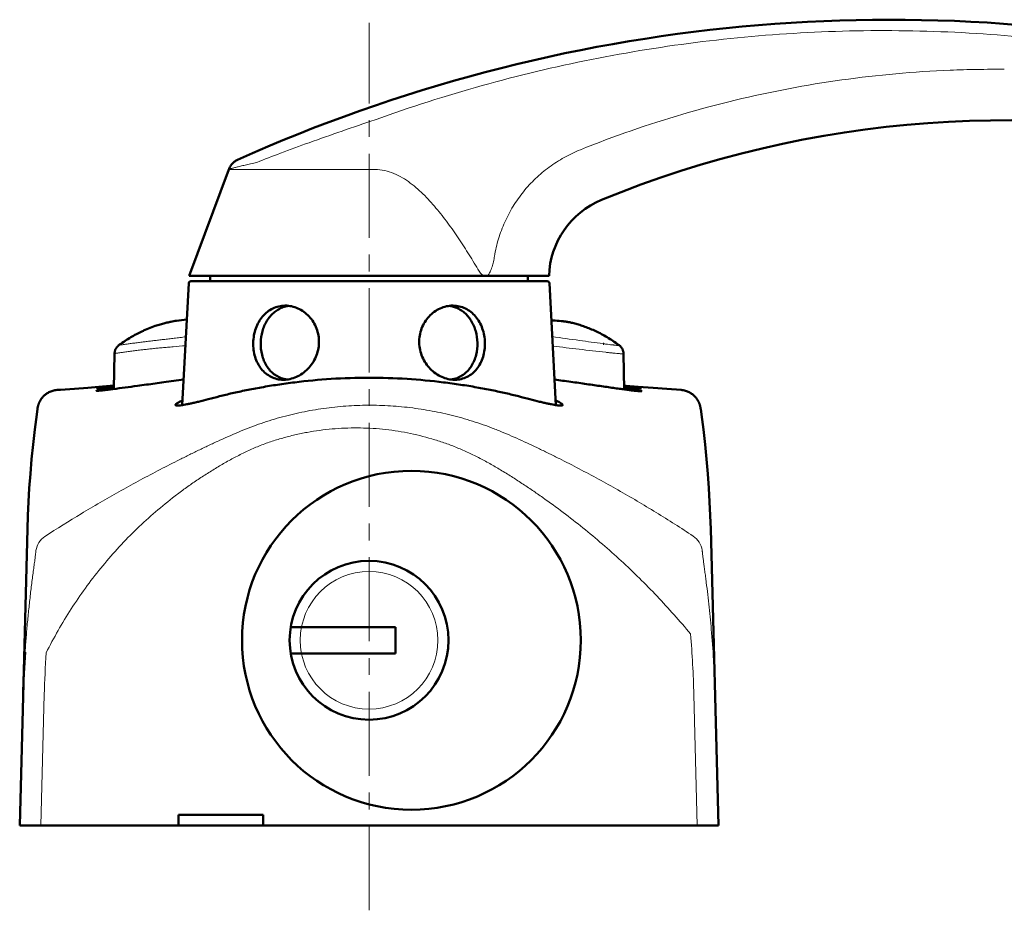
# Model space of a CAD drawing. Units: millimetres. Extents: x -350 to 400, y -281 to 282.
# Drawn here: x 207 to 300, y -272 to -188 of the extents above; entities that cross this region are included whole.
import ezdxf

# ---------------------------------------------------------------- set-up
doc = ezdxf.new("R2010")
doc.units = ezdxf.units.MM
doc.header["$LTSCALE"] = 0.25
doc.linetypes.add('CENTER', pattern=[50.8, 31.75, -6.35, 6.35, -6.35])
doc.layers.add('Layer0016', color=7, linetype='Continuous')

# ---------------------------------------------------------------- blocks, each defined once
blk = doc.blocks.new('DC_GROUP_K433PG_30')
at = {"layer": 'Layer0016', "color": 3, "linetype": 'Continuous', "lineweight": 50}
for p, q in [((227.5, -200.853), (227.431, -200.893)), ((227.569, -200.816), (227.5, -200.853)), ((226.858, -201.557), (226.822, -201.647)), ((226.9, -201.47), (226.858, -201.557)), ((226.946, -201.388), (226.9, -201.47)), ((226.996, -201.31), (226.946, -201.388)), ((227.051, -201.236), (226.996, -201.31)), ((227.108, -201.167), (227.051, -201.236)), ((227.169, -201.103), (227.108, -201.167)), ((227.231, -201.044), (227.169, -201.103)), ((227.296, -200.989), (227.231, -201.044)), ((227.363, -200.939), (227.296, -200.989)), ((227.431, -200.893), (227.363, -200.939))]:
    blk.add_line(p, q, dxfattribs=at)
blk = doc.blocks.new('DC_GROUP_K433PG_31')
at = {"layer": 'Layer0016', "color": 3, "linetype": 'Continuous', "lineweight": 50}
for p, q in [((216.175, -218.536), (216.146, -218.582)), ((216.206, -218.492), (216.175, -218.536)), ((216.24, -218.449), (216.206, -218.492)), ((216.275, -218.408), (216.24, -218.449)), ((216.313, -218.37), (216.275, -218.408)), ((216.353, -218.333), (216.313, -218.37)), ((216.395, -218.299), (216.353, -218.333)), ((216.422, -218.278), (216.395, -218.299)), ((216.014, -218.994), (216.01, -219.049)), ((216.01, -219.049), (216.01, -219.07)), ((216.021, -218.94), (216.014, -218.994)), ((216.03, -218.886), (216.021, -218.94)), ((216.043, -218.833), (216.03, -218.886)), ((216.058, -218.781), (216.043, -218.833)), ((216.076, -218.729), (216.058, -218.781)), ((216.097, -218.679), (216.076, -218.729)), ((216.12, -218.63), (216.097, -218.679)), ((216.146, -218.582), (216.12, -218.63))]:
    blk.add_line(p, q, dxfattribs=at)
blk = doc.blocks.new('DC_GROUP_K433PG_33')
at = {"layer": 'Layer0016', "color": 3, "linetype": 'Continuous', "lineweight": 50}
for p, q in [((263.689, -218.317), (263.67, -218.302)), ((263.718, -218.34), (263.689, -218.317)), ((263.748, -218.366), (263.718, -218.34)), ((263.777, -218.394), (263.748, -218.366)), ((263.807, -218.424), (263.777, -218.394)), ((263.836, -218.456), (263.807, -218.424)), ((263.864, -218.491), (263.836, -218.456)), ((263.892, -218.528), (263.864, -218.491)), ((263.918, -218.566), (263.892, -218.528)), ((263.943, -218.607), (263.918, -218.566)), ((263.967, -218.65), (263.943, -218.607)), ((263.989, -218.695), (263.967, -218.65)), ((264.009, -218.741), (263.989, -218.695)), ((264.026, -218.789), (264.009, -218.741)), ((264.042, -218.839), (264.026, -218.789)), ((264.055, -218.89), (264.042, -218.839)), ((264.065, -218.943), (264.055, -218.89)), ((264.073, -218.997), (264.065, -218.943)), ((264.078, -219.051), (264.073, -218.997)), ((264.08, -219.095), (264.078, -219.051))]:
    blk.add_line(p, q, dxfattribs=at)
blk = doc.blocks.new('DC_GROUP_K433PG_35')
at = {"layer": 'Layer0016', "color": 3, "linetype": 'Continuous', "lineweight": 50}
for p, q in [((271.364, -224.295), (271.362, -224.281)), ((271.365, -224.3), (271.364, -224.295))]:
    blk.add_line(p, q, dxfattribs=at)
blk = doc.blocks.new('DC_GROUP_K433PG_36')
at = {"layer": 'Layer0016', "color": 3, "linetype": 'Continuous', "lineweight": 50}
for p, q in [((269.623, -222.53), (269.51, -222.518)), ((269.725, -222.545), (269.623, -222.53)), ((269.825, -222.566), (269.725, -222.545)), ((269.923, -222.592), (269.825, -222.566)), ((270.018, -222.622), (269.923, -222.592)), ((270.109, -222.656), (270.018, -222.622)), ((270.198, -222.693), (270.109, -222.656)), ((270.283, -222.734), (270.198, -222.693)), ((270.363, -222.778), (270.283, -222.734)), ((270.439, -222.824), (270.363, -222.778)), ((270.511, -222.871), (270.439, -222.824)), ((270.578, -222.92), (270.511, -222.871)), ((270.641, -222.97), (270.578, -222.92)), ((270.7, -223.021), (270.641, -222.97)), ((270.755, -223.072), (270.7, -223.021)), ((270.806, -223.123), (270.755, -223.072)), ((270.854, -223.173), (270.806, -223.123)), ((270.898, -223.224), (270.854, -223.173)), ((270.938, -223.273), (270.898, -223.224)), ((270.975, -223.321), (270.938, -223.273)), ((271.009, -223.368), (270.975, -223.321)), ((271.039, -223.413), (271.009, -223.368)), ((271.067, -223.456), (271.039, -223.413)), ((271.092, -223.497), (271.067, -223.456)), ((271.115, -223.537), (271.092, -223.497)), ((271.135, -223.574), (271.115, -223.537)), ((271.154, -223.609), (271.135, -223.574)), ((271.17, -223.643), (271.154, -223.609)), ((271.185, -223.674), (271.17, -223.643)), ((271.199, -223.704), (271.185, -223.674)), ((271.211, -223.732), (271.199, -223.704)), ((271.222, -223.758), (271.211, -223.732)), ((271.232, -223.783), (271.222, -223.758)), ((271.241, -223.807), (271.232, -223.783)), ((271.25, -223.829), (271.241, -223.807)), ((271.257, -223.85), (271.25, -223.829)), ((271.264, -223.87), (271.257, -223.85)), ((271.271, -223.889), (271.264, -223.87)), ((271.277, -223.907), (271.271, -223.889)), ((271.282, -223.925), (271.277, -223.907)), ((271.287, -223.941), (271.282, -223.925)), ((271.292, -223.957), (271.287, -223.941)), ((271.296, -223.972), (271.292, -223.957)), ((271.3, -223.986), (271.296, -223.972)), ((271.304, -223.999), (271.3, -223.986)), ((271.308, -224.013), (271.304, -223.999)), ((271.311, -224.025), (271.308, -224.013)), ((271.314, -224.037), (271.311, -224.025)), ((271.317, -224.049), (271.314, -224.037)), ((271.32, -224.06), (271.317, -224.049)), ((271.322, -224.07), (271.32, -224.06)), ((271.325, -224.081), (271.322, -224.07)), ((271.327, -224.09), (271.325, -224.081)), ((271.329, -224.1), (271.327, -224.09))]:
    blk.add_line(p, q, dxfattribs=at)
blk = doc.blocks.new('DC_GROUP_K433PG_37')
at = {"layer": 'Layer0016', "color": 3, "linetype": 'Continuous', "lineweight": 50}
for p, q in [((209.239, -223.169), (209.194, -223.22)), ((209.287, -223.119), (209.239, -223.169)), ((209.338, -223.068), (209.287, -223.119)), ((209.393, -223.017), (209.338, -223.068)), ((209.453, -222.966), (209.393, -223.017)), ((209.516, -222.916), (209.453, -222.966)), ((209.583, -222.868), (209.516, -222.916)), ((209.655, -222.82), (209.583, -222.868)), ((209.732, -222.775), (209.655, -222.82)), ((209.812, -222.732), (209.732, -222.775)), ((209.897, -222.691), (209.812, -222.732)), ((209.985, -222.653), (209.897, -222.691)), ((210.077, -222.62), (209.985, -222.653)), ((210.172, -222.59), (210.077, -222.62)), ((210.269, -222.565), (210.172, -222.59)), ((210.369, -222.545), (210.269, -222.565)), ((210.47, -222.529), (210.369, -222.545)), ((210.579, -222.518), (210.47, -222.529)), ((208.762, -224.091), (208.758, -224.109)), ((208.764, -224.081), (208.762, -224.091)), ((208.767, -224.07), (208.764, -224.081)), ((208.769, -224.06), (208.767, -224.07)), ((208.772, -224.049), (208.769, -224.06)), ((208.775, -224.037), (208.772, -224.049)), ((208.778, -224.025), (208.775, -224.037)), ((208.781, -224.013), (208.778, -224.025)), ((208.785, -224), (208.781, -224.013)), ((208.788, -223.986), (208.785, -224)), ((208.793, -223.972), (208.788, -223.986)), ((208.797, -223.957), (208.793, -223.972)), ((208.802, -223.941), (208.797, -223.957)), ((208.807, -223.924), (208.802, -223.941)), ((208.812, -223.907), (208.807, -223.924)), ((208.818, -223.889), (208.812, -223.907)), ((208.825, -223.87), (208.818, -223.889)), ((208.832, -223.85), (208.825, -223.87)), ((208.839, -223.829), (208.832, -223.85)), ((208.848, -223.806), (208.839, -223.829)), ((208.857, -223.783), (208.848, -223.806)), ((208.867, -223.758), (208.857, -223.783)), ((208.878, -223.731), (208.867, -223.758)), ((208.89, -223.703), (208.878, -223.731)), ((208.904, -223.673), (208.89, -223.703)), ((208.919, -223.642), (208.904, -223.673)), ((208.936, -223.608), (208.919, -223.642)), ((208.954, -223.572), (208.936, -223.608)), ((208.975, -223.535), (208.954, -223.572)), ((208.998, -223.495), (208.975, -223.535)), ((209.023, -223.454), (208.998, -223.495)), ((209.051, -223.41), (209.023, -223.454)), ((209.082, -223.365), (209.051, -223.41)), ((209.116, -223.318), (209.082, -223.365)), ((209.154, -223.27), (209.116, -223.318)), ((209.194, -223.22), (209.154, -223.27))]:
    blk.add_line(p, q, dxfattribs=at)
blk = doc.blocks.new('DC_GROUP_K433PG_39')
at = {"layer": 'Layer0016', "color": 3, "linetype": 'Continuous', "lineweight": 50}
for p, q in [((208.651, -224.83), (208.467, -226.265)), ((208.724, -224.3), (208.651, -224.83)), ((208.467, -226.265), (208.307, -227.67)), ((208.307, -227.67), (208.169, -229.059)), ((208.169, -229.059), (208.051, -230.432)), ((208.051, -230.432), (207.954, -231.777)), ((207.954, -231.777), (207.878, -233.089)), ((207.878, -233.089), (207.819, -234.379)), ((207.819, -234.379), (207.778, -235.652))]:
    blk.add_line(p, q, dxfattribs=at)
blk = doc.blocks.new('DC_GROUP_K433PG_40')
at = {"layer": 'Layer0016', "color": 3, "linetype": 'Continuous', "lineweight": 50}
for p, q in [((217.535, -217.545), (217.402, -217.625)), ((217.668, -217.468), (217.535, -217.545)), ((217.801, -217.392), (217.668, -217.468)), ((217.934, -217.319), (217.801, -217.392)), ((218.067, -217.247), (217.934, -217.319)), ((218.199, -217.178), (218.067, -217.247)), ((218.331, -217.111), (218.199, -217.178)), ((218.462, -217.046), (218.331, -217.111)), ((218.593, -216.983), (218.462, -217.046)), ((218.724, -216.923), (218.593, -216.983)), ((216.475, -218.239), (216.422, -218.278)), ((216.607, -218.146), (216.475, -218.239)), ((216.738, -218.055), (216.607, -218.146)), ((216.87, -217.965), (216.738, -218.055)), ((217.003, -217.877), (216.87, -217.965)), ((217.136, -217.791), (217.003, -217.877)), ((217.269, -217.707), (217.136, -217.791)), ((217.402, -217.625), (217.269, -217.707))]:
    blk.add_line(p, q, dxfattribs=at)
blk = doc.blocks.new('DC_GROUP_K433PG_43')
at = {"layer": 'Layer0016', "color": 3, "linetype": 'Continuous', "lineweight": 50}
for p, q in [((271.438, -224.831), (271.365, -224.3)), ((271.622, -226.266), (271.438, -224.831)), ((271.782, -227.671), (271.622, -226.266)), ((271.92, -229.059), (271.782, -227.671)), ((272.038, -230.432), (271.92, -229.059)), ((272.135, -231.777), (272.038, -230.432)), ((272.211, -233.089), (272.135, -231.777)), ((272.27, -234.379), (272.211, -233.089)), ((272.311, -235.652), (272.27, -234.379))]:
    blk.add_line(p, q, dxfattribs=at)
blk = doc.blocks.new('DC_GROUP_K433PG_44')
at = {"layer": 'Layer0016', "color": 3, "linetype": 'Continuous', "lineweight": 50}
for p, q in [((259.271, -216.191), (259.166, -216.165)), ((259.379, -216.218), (259.271, -216.191)), ((259.489, -216.247), (259.379, -216.218)), ((259.6, -216.278), (259.489, -216.247)), ((259.714, -216.311), (259.6, -216.278)), ((259.829, -216.345), (259.714, -216.311)), ((259.946, -216.381), (259.829, -216.345)), ((260.065, -216.419), (259.946, -216.381)), ((260.186, -216.459), (260.065, -216.419)), ((260.308, -216.5), (260.186, -216.459)), ((260.431, -216.544), (260.308, -216.5)), ((260.556, -216.59), (260.431, -216.544)), ((260.682, -216.638), (260.556, -216.59)), ((260.81, -216.689), (260.682, -216.638)), ((260.939, -216.741), (260.81, -216.689)), ((261.068, -216.796), (260.939, -216.741)), ((261.199, -216.852), (261.068, -216.796)), ((261.33, -216.911), (261.199, -216.852)), ((261.462, -216.973), (261.33, -216.911)), ((261.595, -217.036), (261.462, -216.973)), ((261.728, -217.102), (261.595, -217.036)), ((261.862, -217.17), (261.728, -217.102)), ((261.996, -217.24), (261.862, -217.17)), ((262.13, -217.313), (261.996, -217.24)), ((262.265, -217.388), (262.13, -217.313)), ((262.399, -217.465), (262.265, -217.388)), ((262.534, -217.544), (262.399, -217.465)), ((262.669, -217.625), (262.534, -217.544)), ((262.803, -217.709), (262.669, -217.625)), ((262.938, -217.795), (262.803, -217.709)), ((263.072, -217.882), (262.938, -217.795)), ((263.206, -217.972), (263.072, -217.882)), ((263.339, -218.064), (263.206, -217.972)), ((263.472, -218.158), (263.339, -218.064)), ((263.604, -218.253), (263.472, -218.158)), ((263.67, -218.302), (263.604, -218.253))]:
    blk.add_line(p, q, dxfattribs=at)
blk = doc.blocks.new('DC_GROUP_K433PG_45')
at = {"layer": 'Layer0016', "color": 3, "linetype": 'Continuous', "lineweight": 50}
for p, q in [((210.887, -222.496), (210.579, -222.518)), ((212.218, -222.399), (210.887, -222.496))]:
    blk.add_line(p, q, dxfattribs=at)
blk = doc.blocks.new('DC_GROUP_K433PG_46')
at = {"layer": 'Layer0016', "color": 3, "linetype": 'Continuous', "lineweight": 50}
for p, q in [((219.97, -216.433), (219.855, -216.471)), ((220.087, -216.395), (219.97, -216.433)), ((220.203, -216.359), (220.087, -216.395)), ((220.316, -216.325), (220.203, -216.359)), ((220.428, -216.292), (220.316, -216.325)), ((220.538, -216.261), (220.428, -216.292)), ((220.646, -216.232), (220.538, -216.261)), ((220.752, -216.205), (220.646, -216.232)), ((220.856, -216.179), (220.752, -216.205)), ((220.958, -216.155), (220.856, -216.179)), ((221.058, -216.132), (220.958, -216.155)), ((221.156, -216.11), (221.058, -216.132)), ((221.252, -216.09), (221.156, -216.11)), ((221.329, -216.074), (221.252, -216.09))]:
    blk.add_line(p, q, dxfattribs=at)

msp = doc.modelspace()

# ---------------------------------------------------------------- linework, layer by layer
at = {"layer": 'Layer0016', "color": 4, "linetype": 'CENTER', "lineweight": 13}
msp.add_line((240.044, -271.653), (240.044, -187.849), dxfattribs=at)
at = {"layer": 'Layer0016', "color": 3, "linetype": 'Continuous', "lineweight": 50}
for p, q in [((300.044, -197.053), (300.044, -196.972)), ((227.614, -200.796), (227.569, -200.816)), ((226.8, -201.706), (223.044, -211.753)), ((226.8, -201.706), (226.822, -201.647)), ((226.819, -201.653), (226.815, -201.667)), ((223.045, -211.753), (257.044, -211.753)), ((225.044, -211.753), (225.044, -212.253)), ((255.044, -211.753), (255.044, -212.253)), ((222.405, -223.952), (223.008, -212.443)), ((223.208, -212.253), (256.881, -212.253)), ((257.684, -223.952), (257.081, -212.443)), ((218.745, -216.913), (219.855, -216.471)), ((259.166, -216.165), (259.079, -216.144)), ((218.745, -216.913), (218.724, -216.923)), ((262.217, -218.158), (262.161, -218.15)), ((216.01, -219.07), (215.951, -222.422)), ((264.138, -222.464), (264.08, -219.095)), ((214.867, -222.195), (213.492, -222.303)), ((215.957, -222.106), (214.867, -222.195)), ((215.879, -222.127), (215.891, -222.125)), ((215.955, -222.175), (215.885, -222.182)), ((215.891, -222.125), (215.956, -222.119)), ((264.291, -222.119), (264.132, -222.106)), ((264.133, -222.129), (264.192, -222.135)), ((265.473, -222.215), (264.291, -222.119)), ((266.869, -222.323), (265.473, -222.215)), ((213.492, -222.303), (212.218, -222.399)), ((264.137, -222.306), (264.224, -222.32)), ((268.163, -222.421), (266.869, -222.323)), ((269.51, -222.518), (268.163, -222.421)), ((208.754, -224.127), (208.751, -224.143)), ((208.758, -224.109), (208.754, -224.127)), ((271.333, -224.118), (271.329, -224.1)), ((271.337, -224.135), (271.333, -224.118)), ((208.726, -224.286), (208.724, -224.3)), ((208.728, -224.272), (208.726, -224.286)), ((208.73, -224.257), (208.728, -224.272)), ((208.733, -224.241), (208.73, -224.257)), ((208.736, -224.224), (208.733, -224.241)), ((208.738, -224.212), (208.736, -224.224)), ((208.74, -224.2), (208.738, -224.212)), ((208.742, -224.187), (208.74, -224.2)), ((208.745, -224.173), (208.742, -224.187)), ((208.748, -224.159), (208.745, -224.173)), ((208.751, -224.143), (208.748, -224.159)), ((271.34, -224.151), (271.337, -224.135)), ((271.343, -224.166), (271.34, -224.151)), ((271.345, -224.18), (271.343, -224.166)), ((271.348, -224.193), (271.345, -224.18)), ((271.35, -224.206), (271.348, -224.193)), ((271.352, -224.218), (271.35, -224.206)), ((271.355, -224.235), (271.352, -224.218)), ((271.358, -224.251), (271.355, -224.235)), ((271.36, -224.266), (271.358, -224.251)), ((271.362, -224.281), (271.36, -224.266)), ((207.044, -263.653), (207.778, -235.646)), ((272.311, -235.646), (273.044, -263.653)), ((242.544, -244.903), (232.649, -244.903)), ((242.544, -247.403), (242.544, -244.903)), ((232.649, -247.403), (242.544, -247.403)), ((222.044, -263.653), (222.044, -262.653)), ((230.044, -262.653), (222.044, -262.653)), ((230.044, -263.653), (230.044, -262.653)), ((207.044, -263.653), (273.044, -263.653))]:
    msp.add_line(p, q, dxfattribs=at)
at = {"layer": 'Layer0016', "color": 4, "linetype": 'Continuous', "lineweight": 13}
for p, q in [((226.8, -201.706), (240.62, -201.706)), ((218.888, -217.963), (218.837, -217.97)), ((218.675, -218.721), (218.622, -218.727)), ((262.475, -218.967), (262.412, -218.96)), ((209.043, -263.653), (209.367, -251.285)), ((270.722, -251.285), (271.046, -263.653))]:
    msp.add_line(p, q, dxfattribs=at)
at = {"layer": 'Layer0016', "color": 3, "linetype": 'Continuous', "lineweight": 50}
for centre, radius in [((244.044, -246.153), 16), ((240.044, -246.153), 7.5)]:
    msp.add_circle(centre, radius, dxfattribs=at)
at = {"layer": 'Layer0016', "color": 4, "linetype": 'Continuous', "lineweight": 13}
msp.add_circle((240.044, -246.153), 6.5, dxfattribs=at)
at = {"layer": 'Layer0016', "color": 3, "linetype": 'Continuous', "lineweight": 50}
for centre, radius, start, end in [((289.236, -337.553), 150, 76.40951, 114.25579), ((300.044, -297.053), 100, 75.93013, 112.36262), ((265.041, -211.972), 8, 112.36263, 178.43191), ((223.208, -212.453), 0.2, 90, 177), ((256.881, -212.453), 0.2, 3, 90), ((232.817, -217.28), 2.724, 103.87472, 104.29998), ((232.833, -217.349), 2.796, 97.26106, 103.85558), ((247.256, -217.349), 2.796, 76.15485, 82.73033), ((247.272, -217.28), 2.725, 75.70018, 76.13588), ((223.58, -227.314), 11.463, 98.6496, 101.32604), ((223.577, -227.295), 11.444, 93.75324, 98.64916), ((256.758, -228.758), 12.825, 86.13471, 87.73794), ((232.631, -218.976), 2.576, 255.28185, 255.66721), ((232.637, -218.951), 2.602, 255.67384, 262.73293), ((247.45, -218.941), 2.612, 277.29113, 284.31281), ((247.458, -218.976), 2.576, 284.33279, 284.71728), ((308.001, -253.935), 100.667, 176.20313, 178.50105)]:
    msp.add_arc(centre, radius, start, end, dxfattribs=at)
at = {"layer": 'Layer0016', "color": 4, "linetype": 'Continuous', "lineweight": 13}
for centre, radius, start, end in [((316.787, 267.434), 489.424, 263.02952, 263.62127), ((210.542, -237.992), 1.991, 124.03017, 170.88278), ((269.547, -237.973), 1.991, 9.1126, 55.97069), ((171.649, -253.956), 101.107, 1.5039, 4.82467), ((171.61, -253.887), 99.146, 1.50394, 4.82308), ((308.042, -253.867), 98.708, 176.20433, 178.50108)]:
    msp.add_arc(centre, radius, start, end, dxfattribs=at)
for points, knots in [([(324.207, -193.129), (320.781, -192.238), (313.86, -190.713), (303.339, -189.214), (292.735, -188.509), (282.108, -188.602), (271.518, -189.494), (261.026, -191.178), (250.69, -193.646), (243.941, -195.805), (240.613, -197.01)], [0, 0, 0, 0, 0.125014, 0.250021, 0.375023, 0.500021, 0.625017, 0.750011, 0.875005, 1, 1, 1, 1]), ([(300.044, -192.239), (299.19, -192.232), (297.481, -192.24), (294.063, -192.337), (288.093, -192.727), (279.617, -193.907), (269.636, -196.311), (263.168, -198.558), (259.999, -199.837)], [0, 0, 0, 0, 0.062519, 0.125038, 0.250065, 0.500043, 0.750019, 1, 1, 1, 1]), ([(240.613, -197.01), (238.529, -197.701), (235.542, -198.736), (231.826, -200.105), (230.178, -200.734), (229.434, -201.023)], [0, 0, 0, 0, 0.554449, 0.798331, 1, 1, 1, 1]), ([(259.999, -199.837), (259.478, -200.046), (258.46, -200.53), (257.037, -201.444), (255.742, -202.531), (254.597, -203.775), (253.62, -205.155), (252.829, -206.651), (252.239, -208.236), (251.985, -209.335), (251.895, -209.89)], [0, 0, 0, 0, 0.124961, 0.249926, 0.374901, 0.499889, 0.624893, 0.749913, 0.874949, 1, 1, 1, 1]), ([(229.434, -201.023), (229.241, -201.068), (228.877, -201.154), (228.363, -201.276), (227.975, -201.37), (227.7, -201.438), (227.521, -201.482), (227.361, -201.522), (227.22, -201.557), (227.101, -201.588), (227.014, -201.611), (226.955, -201.626), (226.919, -201.636), (226.888, -201.644), (226.862, -201.651), (226.843, -201.657), (226.83, -201.661), (226.822, -201.664), (226.818, -201.665), (226.816, -201.666), (226.815, -201.667), (226.815, -201.667)], [0, 0, 0, 0, 0.219804, 0.416355, 0.587669, 0.663238, 0.731749, 0.792962, 0.846641, 0.892568, 0.930543, 0.946492, 0.960391, 0.972221, 0.981968, 0.989623, 0.995175, 0.997162, 0.998624, 0.999564, 1, 1, 1, 1]), ([(250.554, -211.501), (250.25, -210.981), (249.629, -209.947), (248.656, -208.423), (247.627, -206.935), (246.525, -205.5), (245.522, -204.371), (244.648, -203.54), (243.949, -202.965), (243.199, -202.458), (242.39, -202.047), (241.525, -201.772), (240.921, -201.706), (240.62, -201.706)], [0, 0, 0, 0, 0.12503, 0.250059, 0.375086, 0.500109, 0.625117, 0.687637, 0.750154, 0.812662, 0.875147, 0.937594, 1, 1, 1, 1]), ([(251.895, -209.89), (251.867, -210.062), (251.802, -210.403), (251.692, -210.82), (251.578, -211.14), (251.478, -211.366), (251.358, -211.574), (251.261, -211.698), (251.208, -211.753)], [0, 0, 0, 0, 0.259988, 0.516838, 0.642853, 0.766175, 0.885659, 1, 1, 1, 1]), ([(250.554, -211.501), (250.654, -211.578), (250.858, -211.705), (251.096, -211.753), (251.207, -211.753)], [0, 0, 0, 0, 0.530859, 1, 1, 1, 1]), ([(222.743, -217.499), (222.556, -217.522), (222.188, -217.566), (221.646, -217.631), (221.207, -217.683), (220.87, -217.724), (220.628, -217.754), (220.396, -217.781), (220.096, -217.814), (219.733, -217.86), (219.306, -217.911), (219.026, -217.946), (218.888, -217.963)], [0, 0, 0, 0, 0.145388, 0.286599, 0.421808, 0.48664, 0.549396, 0.609627, 0.667864, 0.781877, 0.89261, 1, 1, 1, 1]), ([(262.161, -218.15), (261.411, -218.05), (259.806, -217.827), (258.201, -217.6), (257.345, -217.481)], [0, 0, 0, 0, 0.466943, 1, 1, 1, 1]), ([(218.837, -217.97), (218.68, -217.989), (218.447, -218.019), (218.139, -218.058), (217.915, -218.086), (217.697, -218.113), (217.487, -218.142), (217.29, -218.17), (217.11, -218.194), (216.95, -218.217), (216.81, -218.237), (216.691, -218.253), (216.605, -218.263), (216.547, -218.27), (216.512, -218.274), (216.483, -218.277), (216.463, -218.278), (216.449, -218.279), (216.441, -218.28), (216.434, -218.28), (216.429, -218.28), (216.425, -218.28), (216.423, -218.28), (216.421, -218.279), (216.422, -218.278), (216.422, -218.278)], [0, 0, 0, 0, 0.194891, 0.289411, 0.381882, 0.47214, 0.560078, 0.642596, 0.717156, 0.783816, 0.842048, 0.891478, 0.931802, 0.948492, 0.962846, 0.974848, 0.984483, 0.98841, 0.991742, 0.994479, 0.996623, 0.998176, 0.999148, 0.999591, 1, 1, 1, 1]), ([(222.699, -218.337), (222.314, -218.372), (221.748, -218.423), (221.095, -218.479), (220.743, -218.509), (220.414, -218.538), (220.094, -218.563), (219.783, -218.596), (219.481, -218.629), (219.112, -218.67), (218.819, -218.704), (218.675, -218.721)], [0, 0, 0, 0, 0.286655, 0.421622, 0.486285, 0.54883, 0.667143, 0.724449, 0.781065, 0.892049, 1, 1, 1, 1]), ([(263.67, -218.302), (263.671, -218.303), (263.673, -218.304), (263.673, -218.309), (263.668, -218.311), (263.662, -218.312), (263.651, -218.314), (263.632, -218.315), (263.599, -218.314), (263.55, -218.312), (263.488, -218.308), (263.413, -218.302), (263.326, -218.293), (263.226, -218.283), (263.115, -218.271), (262.992, -218.256), (262.805, -218.234), (262.545, -218.201), (262.331, -218.173), (262.217, -218.158)], [0, 0, 0, 0, 0.003103, 0.005014, 0.007805, 0.012503, 0.019322, 0.02832, 0.052917, 0.086328, 0.128516, 0.179405, 0.238886, 0.306822, 0.383044, 0.467333, 0.559399, 0.765766, 1, 1, 1, 1]), ([(218.622, -218.727), (218.455, -218.747), (218.205, -218.778), (217.876, -218.819), (217.637, -218.85), (217.402, -218.881), (217.177, -218.915), (216.965, -218.943), (216.771, -218.97), (216.598, -218.994), (216.446, -219.015), (216.334, -219.03), (216.255, -219.04), (216.204, -219.047), (216.159, -219.053), (216.12, -219.057), (216.087, -219.061), (216.06, -219.065), (216.041, -219.067), (216.029, -219.068), (216.022, -219.069), (216.017, -219.069), (216.013, -219.07), (216.011, -219.07), (216.01, -219.07), (216.01, -219.07)], [0, 0, 0, 0, 0.192426, 0.285923, 0.377564, 0.467338, 0.55504, 0.636972, 0.711269, 0.77771, 0.83591, 0.885602, 0.907182, 0.926553, 0.943696, 0.958595, 0.971231, 0.981587, 0.989647, 0.992813, 0.995402, 0.997416, 0.998852, 0.999712, 1, 1, 1, 1]), ([(264.08, -219.095), (264.08, -219.098), (264.072, -219.101), (264.064, -219.102), (264.046, -219.105), (264.016, -219.105), (263.97, -219.105), (263.911, -219.103), (263.839, -219.099), (263.755, -219.093), (263.618, -219.083), (263.416, -219.065), (263.141, -219.038), (262.822, -219.005), (262.595, -218.98), (262.475, -218.967)], [0, 0, 0, 0, 0.005178, 0.010412, 0.017613, 0.038036, 0.066533, 0.103084, 0.147633, 0.200087, 0.260333, 0.403602, 0.575891, 0.775309, 1, 1, 1, 1]), ([(209.428, -236.342), (210.563, -235.611), (212.87, -234.173), (215.818, -232.459), (218.23, -231.129), (220.069, -230.152), (221.62, -229.358), (222.871, -228.735), (223.815, -228.274), (224.764, -227.818), (225.718, -227.372), (226.68, -226.94), (227.648, -226.52), (228.624, -226.119), (229.614, -225.753), (230.615, -225.418), (231.964, -225.017), (233.674, -224.601), (235.754, -224.24), (237.854, -224.019), (239.963, -223.938), (242.072, -223.998), (244.172, -224.196), (246.253, -224.532), (247.966, -224.925), (249.318, -225.305), (250.322, -225.623), (251.15, -225.914), (251.807, -226.164), (252.458, -226.424), (253.267, -226.763), (254.231, -227.185), (255.186, -227.623), (256.134, -228.075), (257.077, -228.535), (258.329, -229.157), (260.504, -230.271), (263.564, -231.941), (267.16, -234.064), (269.504, -235.558), (270.661, -236.324)], [0, 0, 0, 0, 0.060471, 0.121821, 0.152783, 0.183905, 0.215165, 0.230838, 0.246535, 0.262252, 0.277989, 0.293741, 0.309503, 0.32527, 0.341037, 0.356802, 0.372566, 0.404086, 0.435601, 0.467109, 0.498611, 0.530104, 0.56159, 0.593067, 0.624536, 0.64027, 0.656001, 0.671731, 0.679596, 0.687461, 0.703184, 0.718895, 0.734591, 0.750274, 0.76595, 0.781619, 0.812931, 0.875448, 0.937809, 1, 1, 1, 1]), ([(209.55, -247.332), (210.259, -245.914), (211.83, -243.151), (214.628, -239.292), (217.307, -236.356), (219.637, -234.202), (221.169, -232.94), (222.435, -231.983), (223.404, -231.293), (224.393, -230.631), (225.4, -229.995), (226.424, -229.389), (227.296, -228.916), (228.004, -228.557), (228.539, -228.297), (229.08, -228.049), (229.629, -227.818), (230.184, -227.603), (230.745, -227.406), (231.312, -227.225), (232.073, -227), (233.034, -226.752), (234.588, -226.429), (236.556, -226.161), (238.938, -226.062), (241.318, -226.187), (243.676, -226.535), (245.605, -227.007), (247.116, -227.493), (248.232, -227.909), (249.143, -228.3), (249.862, -228.638), (250.394, -228.904), (250.919, -229.184), (251.614, -229.567), (252.473, -230.064), (253.486, -230.689), (254.484, -231.337), (255.473, -231.999), (256.778, -232.901), (258.381, -234.07), (260.258, -235.534), (262.086, -237.059), (264.455, -239.171), (267.283, -241.956), (269.392, -244.33), (270.405, -245.551)], [0, 0, 0, 0, 0.062466, 0.124935, 0.187407, 0.218657, 0.249908, 0.265535, 0.281163, 0.296791, 0.312419, 0.328047, 0.343676, 0.351491, 0.359305, 0.36712, 0.374935, 0.38275, 0.390565, 0.39838, 0.406195, 0.421824, 0.437454, 0.468705, 0.499957, 0.531208, 0.56246, 0.59371, 0.609339, 0.624968, 0.640597, 0.648412, 0.656226, 0.664041, 0.671855, 0.687484, 0.703112, 0.71874, 0.734369, 0.749997, 0.781251, 0.812506, 0.843759, 0.875012, 0.937507, 1, 1, 1, 1]), ([(207.554, -247.269), (207.586, -246.794), (207.656, -245.845), (207.779, -244.426), (207.921, -243.02), (208.051, -241.863), (208.162, -240.955), (208.245, -240.298), (208.327, -239.671), (208.405, -239.088), (208.465, -238.641), (208.506, -238.324), (208.532, -238.126), (208.552, -237.961), (208.566, -237.833), (208.574, -237.742), (208.577, -237.694), (208.577, -237.677)], [0, 0, 0, 0, 0.148162, 0.295932, 0.442746, 0.587377, 0.658112, 0.727034, 0.793143, 0.854852, 0.909717, 0.933546, 0.954337, 0.971638, 0.985099, 0.994543, 1, 1, 1, 1]), ([(271.513, -237.658), (271.512, -237.672), (271.514, -237.71), (271.52, -237.779), (271.53, -237.875), (271.544, -237.996), (271.562, -238.141), (271.591, -238.374), (271.635, -238.708), (271.694, -239.151), (271.758, -239.639), (271.826, -240.16), (271.92, -240.899), (272.036, -241.858), (272.168, -243.036), (272.29, -244.238), (272.363, -245.046), (272.398, -245.452)], [0, 0, 0, 0, 0.005445, 0.014361, 0.026694, 0.042292, 0.060933, 0.082344, 0.132297, 0.189863, 0.253095, 0.320488, 0.390926, 0.5379, 0.689803, 0.844298, 1, 1, 1, 1])]:
    msp.add_open_spline(points, degree=3, knots=knots, dxfattribs=at)
at = {"layer": 'Layer0016', "color": 3, "linetype": 'Continuous', "lineweight": 50}
for points, knots in [([(229.102, -218.053), (229.114, -217.6), (229.235, -216.92), (229.601, -216.106), (229.968, -215.572), (230.418, -215.131), (230.94, -214.802), (231.516, -214.599), (231.919, -214.554), (232.121, -214.553)], [0, 0, 0, 0, 0.266449, 0.396395, 0.522405, 0.644549, 0.763794, 0.881706, 1, 1, 1, 1]), ([(231.866, -214.727), (231.716, -214.784), (231.423, -214.927), (231.026, -215.217), (230.675, -215.576), (230.377, -215.995), (230.138, -216.465), (229.9, -217.144), (229.82, -217.689), (229.811, -218.053)], [0, 0, 0, 0, 0.116557, 0.234646, 0.355222, 0.478946, 0.605961, 0.735872, 1, 1, 1, 1]), ([(231.866, -214.727), (231.889, -214.719), (231.98, -214.686), (232.073, -214.658), (232.144, -214.64)], [0, 0, 0, 0, 0.247777, 1, 1, 1, 1]), ([(232.121, -214.553), (232.326, -214.553), (232.742, -214.599), (233.342, -214.8), (233.901, -215.126), (234.395, -215.564), (234.803, -216.097), (235.104, -216.706), (235.284, -217.367), (235.317, -217.825), (235.311, -218.053)], [0, 0, 0, 0, 0.11705, 0.236684, 0.359092, 0.484039, 0.611081, 0.739721, 0.869495, 1, 1, 1, 1]), ([(244.778, -218.053), (244.772, -217.825), (244.805, -217.367), (244.985, -216.706), (245.286, -216.097), (245.694, -215.564), (246.188, -215.126), (246.747, -214.8), (247.347, -214.599), (247.763, -214.553), (247.968, -214.553)], [0, 0, 0, 0, 0.130505, 0.260278, 0.388919, 0.515961, 0.640908, 0.763315, 0.88295, 1, 1, 1, 1]), ([(247.945, -214.64), (247.969, -214.646), (248.062, -214.671), (248.155, -214.701), (248.223, -214.727)], [0, 0, 0, 0, 0.25201, 1, 1, 1, 1]), ([(247.968, -214.553), (248.169, -214.554), (248.573, -214.599), (249.149, -214.802), (249.671, -215.131), (250.121, -215.572), (250.488, -216.106), (250.854, -216.92), (250.975, -217.6), (250.987, -218.053)], [0, 0, 0, 0, 0.118294, 0.236206, 0.355452, 0.477596, 0.603606, 0.733552, 1, 1, 1, 1]), ([(250.278, -218.053), (250.269, -217.689), (250.189, -217.144), (249.951, -216.465), (249.712, -215.995), (249.414, -215.576), (249.063, -215.217), (248.666, -214.927), (248.373, -214.784), (248.223, -214.727)], [0, 0, 0, 0, 0.264128, 0.394039, 0.521054, 0.644778, 0.765354, 0.883443, 1, 1, 1, 1]), ([(258.963, -216.122), (258.926, -216.115), (258.84, -216.102), (258.641, -216.07), (258.233, -216.014), (257.871, -215.979), (257.623, -215.962)], [0, 0, 0, 0, 0.08331, 0.192902, 0.447305, 1, 1, 1, 1]), ([(259.079, -216.144), (259.071, -216.143), (259.032, -216.134), (258.993, -216.127), (258.962, -216.122)], [0, 0, 0, 0, 0.207396, 1, 1, 1, 1]), ([(231.952, -221.553), (231.75, -221.553), (231.349, -221.508), (230.781, -221.304), (230.273, -220.973), (229.844, -220.532), (229.504, -219.998), (229.177, -219.181), (229.091, -218.504), (229.102, -218.053)], [0, 0, 0, 0, 0.119951, 0.238215, 0.356765, 0.477615, 0.602291, 0.731454, 1, 1, 1, 1]), ([(229.811, -218.053), (229.801, -218.443), (229.862, -219.027), (230.101, -219.751), (230.35, -220.243), (230.669, -220.673), (231.052, -221.03), (231.49, -221.304), (231.812, -221.424), (231.977, -221.467)], [0, 0, 0, 0, 0.268276, 0.39813, 0.524021, 0.6461, 0.765188, 0.882621, 1, 1, 1, 1]), ([(235.311, -218.053), (235.306, -218.284), (235.25, -218.744), (235.037, -219.403), (234.707, -220.01), (234.276, -220.54), (233.763, -220.977), (233.19, -221.304), (232.58, -221.507), (232.159, -221.554), (231.952, -221.553)], [0, 0, 0, 0, 0.129402, 0.25873, 0.387502, 0.515107, 0.640823, 0.763889, 0.883682, 1, 1, 1, 1]), ([(248.137, -221.553), (247.93, -221.554), (247.509, -221.507), (246.899, -221.304), (246.326, -220.977), (245.813, -220.54), (245.382, -220.01), (245.052, -219.403), (244.839, -218.744), (244.783, -218.284), (244.778, -218.053)], [0, 0, 0, 0, 0.116319, 0.236112, 0.359178, 0.484894, 0.612499, 0.74127, 0.870598, 1, 1, 1, 1]), ([(248.112, -221.467), (248.277, -221.424), (248.599, -221.304), (249.037, -221.03), (249.42, -220.673), (249.739, -220.243), (249.988, -219.752), (250.227, -219.027), (250.288, -218.443), (250.278, -218.053)], [0, 0, 0, 0, 0.117379, 0.234812, 0.353901, 0.475979, 0.60187, 0.731724, 1, 1, 1, 1]), ([(250.987, -218.053), (250.998, -218.504), (250.912, -219.181), (250.585, -219.998), (250.245, -220.532), (249.816, -220.973), (249.308, -221.304), (248.74, -221.508), (248.339, -221.553), (248.137, -221.553)], [0, 0, 0, 0, 0.268545, 0.397708, 0.522384, 0.643234, 0.761784, 0.880049, 1, 1, 1, 1]), ([(214.322, -222.317), (214.32, -222.316), (214.327, -222.313), (214.332, -222.312), (214.343, -222.309), (214.356, -222.307), (214.38, -222.302), (214.417, -222.296), (214.472, -222.287), (214.54, -222.278), (214.62, -222.267), (214.752, -222.25), (214.948, -222.227), (215.217, -222.196), (215.533, -222.162), (215.759, -222.139), (215.879, -222.127)], [0, 0, 0, 0, 0.003036, 0.007447, 0.013896, 0.022397, 0.032952, 0.060223, 0.095682, 0.139267, 0.190908, 0.250517, 0.393261, 0.566597, 0.769343, 1, 1, 1, 1]), ([(215.885, -222.182), (215.769, -222.194), (215.551, -222.216), (215.242, -222.247), (214.975, -222.273), (214.78, -222.29), (214.647, -222.301), (214.564, -222.308), (214.494, -222.313), (214.436, -222.317), (214.39, -222.319), (214.359, -222.32), (214.341, -222.32), (214.332, -222.319), (214.326, -222.319), (214.322, -222.318), (214.322, -222.317)], [0, 0, 0, 0, 0.222185, 0.420188, 0.591662, 0.734629, 0.794938, 0.847603, 0.892517, 0.92964, 0.958945, 0.980415, 0.988214, 0.994059, 0.997965, 1, 1, 1, 1]), ([(219.013, -222.016), (218.729, -222.054), (217.676, -222.196), (216.623, -222.336), (215.854, -222.435)], [0, 0, 0, 0, 0.270099, 1, 1, 1, 1]), ([(222.531, -221.534), (221.906, -221.619), (220.733, -221.78), (219.561, -221.942), (219.013, -222.016)], [0, 0, 0, 0, 0.533389, 1, 1, 1, 1]), ([(258.331, -223.936), (258.331, -223.942), (258.327, -223.957), (258.307, -223.973), (258.278, -223.985), (258.238, -223.993), (258.188, -223.997), (258.126, -223.998), (258.054, -223.996), (257.936, -223.987), (257.761, -223.965), (257.519, -223.926), (257.236, -223.871), (256.911, -223.802), (256.546, -223.719), (255.982, -223.582), (255.186, -223.377), (254.129, -223.101), (253.16, -222.866), (252.321, -222.68), (251.404, -222.49), (250.192, -222.261), (248.664, -222.01), (246.472, -221.708), (243.59, -221.437), (240.044, -221.324), (236.499, -221.437), (233.617, -221.708), (231.425, -222.01), (229.897, -222.261), (228.685, -222.49), (227.768, -222.68), (226.929, -222.866), (225.96, -223.101), (224.903, -223.377), (224.107, -223.582), (223.543, -223.719), (223.178, -223.802), (222.853, -223.871), (222.57, -223.926), (222.328, -223.965), (222.153, -223.987), (222.035, -223.996), (221.963, -223.998), (221.901, -223.997), (221.851, -223.993), (221.811, -223.985), (221.782, -223.973), (221.762, -223.957), (221.758, -223.942), (221.758, -223.936)], [0, 0, 0, 0, 0.000542, 0.001167, 0.001992, 0.003072, 0.004432, 0.006083, 0.00803, 0.010276, 0.015672, 0.022268, 0.030053, 0.039006, 0.049104, 0.060315, 0.085934, 0.115515, 0.14867, 0.166476, 0.185047, 0.224326, 0.266166, 0.310197, 0.40323, 0.5, 0.59677, 0.689803, 0.733834, 0.775674, 0.814953, 0.833524, 0.85133, 0.884485, 0.914066, 0.939685, 0.950896, 0.960994, 0.969947, 0.977732, 0.984328, 0.989724, 0.99197, 0.993917, 0.995568, 0.996928, 0.998008, 0.998833, 0.999458, 1, 1, 1, 1]), ([(265.798, -222.63), (265.796, -222.631), (265.79, -222.633), (265.778, -222.635), (265.762, -222.636), (265.73, -222.637), (265.678, -222.636), (265.6, -222.632), (265.504, -222.624), (265.388, -222.614), (265.253, -222.601), (265.1, -222.584), (264.929, -222.564), (264.666, -222.533), (264.296, -222.485), (263.804, -222.42), (263.253, -222.344), (262.65, -222.259), (262, -222.166), (261.31, -222.067), (260.335, -221.926), (259.081, -221.746), (258.068, -221.604), (257.557, -221.534)], [0, 0, 0, 0, 0.000861, 0.002271, 0.004263, 0.006845, 0.013792, 0.023109, 0.034774, 0.04876, 0.065033, 0.083556, 0.104284, 0.127168, 0.179158, 0.238987, 0.306046, 0.379643, 0.458914, 0.542942, 0.630903, 0.814125, 1, 1, 1, 1]), ([(265.771, -222.339), (265.77, -222.34), (265.767, -222.34), (265.76, -222.341), (265.75, -222.342), (265.731, -222.342), (265.699, -222.341), (265.651, -222.338), (265.59, -222.334), (265.517, -222.329), (265.431, -222.322), (265.292, -222.31), (265.089, -222.291), (264.81, -222.263), (264.487, -222.23), (264.257, -222.206), (264.134, -222.193)], [0, 0, 0, 0, 0.002086, 0.006037, 0.011923, 0.01976, 0.041295, 0.070634, 0.107723, 0.152494, 0.204866, 0.264751, 0.406664, 0.577322, 0.775566, 1, 1, 1, 1]), ([(264.192, -222.135), (264.313, -222.148), (264.54, -222.173), (264.859, -222.209), (265.134, -222.242), (265.333, -222.267), (265.468, -222.285), (265.55, -222.296), (265.618, -222.307), (265.668, -222.315), (265.701, -222.32), (265.72, -222.324), (265.737, -222.327), (265.75, -222.33), (265.76, -222.333), (265.766, -222.334), (265.772, -222.338), (265.771, -222.339)], [0, 0, 0, 0, 0.228206, 0.430652, 0.604822, 0.748644, 0.808683, 0.86061, 0.904341, 0.939849, 0.954512, 0.967114, 0.977655, 0.986136, 0.992564, 0.996954, 1, 1, 1, 1]), ([(214.294, -222.586), (214.288, -222.581), (214.309, -222.571), (214.323, -222.566), (214.34, -222.561), (214.36, -222.555), (214.393, -222.546), (214.444, -222.534), (214.515, -222.518), (214.6, -222.501), (214.699, -222.482), (214.812, -222.461), (214.988, -222.43), (215.24, -222.387), (215.58, -222.334), (215.823, -222.297), (215.953, -222.278)], [0, 0, 0, 0, 0.012662, 0.020762, 0.030932, 0.043183, 0.057519, 0.092437, 0.135636, 0.187044, 0.246572, 0.314119, 0.389568, 0.563638, 0.767584, 1, 1, 1, 1]), ([(215.854, -222.435), (215.74, -222.449), (215.525, -222.477), (215.221, -222.513), (214.956, -222.543), (214.762, -222.564), (214.629, -222.576), (214.547, -222.583), (214.475, -222.588), (214.416, -222.591), (214.369, -222.593), (214.333, -222.593), (214.311, -222.591), (214.299, -222.589), (214.295, -222.587), (214.294, -222.586)], [0, 0, 0, 0, 0.219365, 0.415207, 0.585263, 0.727617, 0.787938, 0.840836, 0.886205, 0.924013, 0.954245, 0.976908, 0.992055, 0.99688, 1, 1, 1, 1]), ([(264.224, -222.32), (264.346, -222.339), (264.576, -222.375), (264.899, -222.429), (265.14, -222.472), (265.308, -222.503), (265.415, -222.524), (265.509, -222.543), (265.59, -222.561), (265.658, -222.577), (265.706, -222.589), (265.737, -222.598), (265.756, -222.604), (265.771, -222.609), (265.783, -222.614), (265.792, -222.618), (265.797, -222.622), (265.8, -222.626), (265.799, -222.629), (265.798, -222.63)], [0, 0, 0, 0, 0.230119, 0.433825, 0.60855, 0.684373, 0.752208, 0.811899, 0.863307, 0.906369, 0.941067, 0.955282, 0.967411, 0.977464, 0.985457, 0.991425, 0.995461, 0.997887, 1, 1, 1, 1]), ([(221.758, -223.936), (221.757, -223.924), (221.769, -223.897), (221.803, -223.859), (221.856, -223.815), (221.967, -223.74), (222.159, -223.635), (222.329, -223.554), (222.428, -223.509)], [0, 0, 0, 0, 0.041919, 0.103616, 0.189215, 0.300046, 0.59874, 1, 1, 1, 1]), ([(257.661, -223.509), (257.76, -223.554), (257.93, -223.635), (258.122, -223.74), (258.233, -223.815), (258.286, -223.859), (258.32, -223.897), (258.332, -223.924), (258.331, -223.936)], [0, 0, 0, 0, 0.40126, 0.699954, 0.810785, 0.896384, 0.958081, 1, 1, 1, 1])]:
    msp.add_open_spline(points, degree=3, knots=knots, dxfattribs=at)

# ---------------------------------------------------------------- block references
at = {"layer": 'Layer0016', "linetype": 'Continuous'}
for name in ['DC_GROUP_K433PG_30', 'DC_GROUP_K433PG_46', 'DC_GROUP_K433PG_44', 'DC_GROUP_K433PG_40', 'DC_GROUP_K433PG_31', 'DC_GROUP_K433PG_33', 'DC_GROUP_K433PG_37', 'DC_GROUP_K433PG_45', 'DC_GROUP_K433PG_36', 'DC_GROUP_K433PG_39', 'DC_GROUP_K433PG_35', 'DC_GROUP_K433PG_43']:
    msp.add_blockref(name, (0, 0), dxfattribs=at)

doc.saveas('drawing.dxf')
